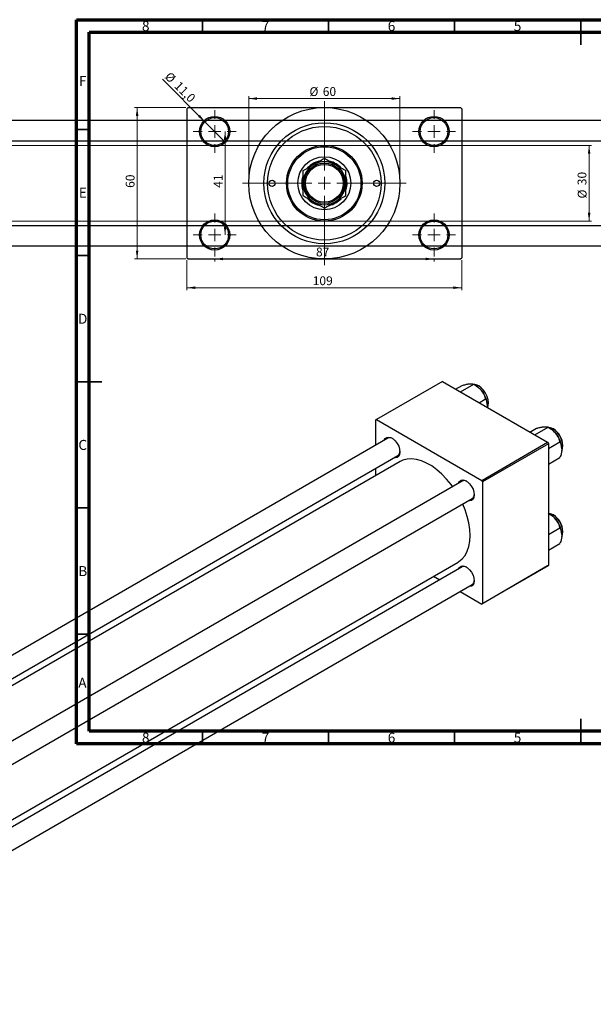
# Model space of a CAD drawing. Units: millimetres. Extents: x -235 to 464, y -146 to 292.
# Drawn here: x -8 to 220, y -98 to 292 of the extents above; entities that cross this region are included whole.
import ezdxf

# ---------------------------------------------------------------- set-up
doc = ezdxf.new("R2010")
doc.units = ezdxf.units.MM
doc.styles.add('SLDTEXTSTYLE0', font='TXT', dxfattribs={"width": 0.75})
doc.dimstyles.new('SLDDIMSTYLE0', dxfattribs={"dimtxt": 3.5, "dimasz": 3.302, "dimexe": 0, "dimexo": 0.0625, "dimgap": 0.875, "dimtad": 1, "dimdec": 0, "dimrnd": 1e-09, "dimzin": 12, "dimdsep": 46, "dimtxsty": 'SLDTEXTSTYLE0', "dimsah": 1, "dimcen": 0.09, "dimadec": 0, "dimazin": 3, "dimtfac": 1, "dimtdec": 0, "dimtofl": 0, "dimtmove": 0, "dimatfit": 3, "dimfxl": 1, "dimfrac": 2, "dimtolj": 1, "dimtzin": 12, "dimarcsym": 0})
doc.dimstyles.new('SLDDIMSTYLE2', dxfattribs={"dimtxt": 3.5, "dimasz": 3.302, "dimexe": 0, "dimexo": 0.0625, "dimgap": 0.875, "dimtad": 1, "dimdec": 0, "dimrnd": 1e-09, "dimzin": 12, "dimdsep": 46, "dimtxsty": 'SLDTEXTSTYLE0', "dimsah": 1, "dimcen": 0.09, "dimadec": 0, "dimazin": 3, "dimtfac": 1, "dimtofl": 0, "dimtmove": 0, "dimatfit": 3, "dimfxl": 1, "dimfrac": 2, "dimtolj": 1, "dimtzin": 12, "dimarcsym": 0})
doc.dimstyles.new('SLDDIMSTYLE3', dxfattribs={"dimtxt": 3.5, "dimasz": 3.302, "dimexe": 0, "dimexo": 0.0625, "dimgap": 0.875, "dimtad": 1, "dimdec": 1, "dimrnd": 1e-09, "dimzin": 12, "dimdsep": 46, "dimtxsty": 'SLDTEXTSTYLE0', "dimblk1": 'NONE', "dimsah": 1, "dimcen": 0, "dimadec": 0, "dimazin": 3, "dimtfac": 1, "dimtdec": 1, "dimtmove": 0, "dimatfit": 3, "dimldrblk": 'NONE', "dimfxl": 1, "dimfrac": 2, "dimtolj": 1, "dimtzin": 12, "dimarcsym": 0})

# ---------------------------------------------------------------- blocks, each defined once
blk = doc.blocks.new('_D_3')
at = {"color": 7, "linetype": 'Continuous', "lineweight": 0}
for p, q in [((-164.66, 242.18), (219.34, 242.18)), ((218.34, 242.18), (218.34, 212.18)), ((-164.66, 212.18), (219.34, 212.18))]:
    blk.add_line(p, q, dxfattribs=at)
at = {"color": 7, "linetype": 'Continuous', "lineweight": 18}
for points in [[(218.34, 242.18), (217.83, 238.87), (218.85, 238.87)], [(218.34, 212.18), (218.85, 215.48), (217.83, 215.48)]]:
    blk.add_solid(points, dxfattribs=at)
at = {"color": 7, "linetype": 'Continuous', "lineweight": 18, "char_height": 3.5, "attachment_point": 1, "rotation": 90, "style": 'SLDTEXTSTYLE0'}
for s, insert in [('30', (213.77, 226.41)), ('%%c', (213.83, 221.14))]:
    blk.add_mtext(s, dxfattribs=dict(at, insert=insert))
blk = doc.blocks.new('_D_4')
at = {"color": 7, "linetype": 'Continuous', "lineweight": 0}
for p, q in [((58.31, 257.18), (38.03, 257.18)), ((39.03, 197.18), (39.03, 257.18)), ((58.31, 197.18), (38.03, 197.18))]:
    blk.add_line(p, q, dxfattribs=at)
at = {"color": 7, "linetype": 'Continuous', "lineweight": 18}
for points in [[(39.03, 257.18), (38.53, 253.87), (39.54, 253.87)], [(39.03, 197.18), (39.54, 200.48), (38.53, 200.48)]]:
    blk.add_solid(points, dxfattribs=at)
at = {"color": 7, "linetype": 'Continuous', "lineweight": 18, "insert": (34.52, 225.35), "char_height": 3.5, "attachment_point": 1, "rotation": 90, "style": 'SLDTEXTSTYLE0'}
blk.add_mtext('60', dxfattribs=at)
blk = doc.blocks.new('_D_5')
at = {"color": 7, "linetype": 'Continuous', "lineweight": 0}
for p, q in [((58.81, 196.68), (58.81, 184.79)), ((167.81, 196.68), (167.81, 184.79)), ((58.81, 185.79), (167.81, 185.79))]:
    blk.add_line(p, q, dxfattribs=at)
at = {"color": 7, "linetype": 'Continuous', "lineweight": 18}
for points in [[(58.81, 185.79), (62.11, 185.28), (62.11, 186.3)], [(167.81, 185.79), (164.51, 186.3), (164.51, 185.28)]]:
    blk.add_solid(points, dxfattribs=at)
at = {"color": 7, "linetype": 'Continuous', "lineweight": 18, "insert": (108.69, 190.3), "char_height": 3.5, "attachment_point": 1, "style": 'SLDTEXTSTYLE0'}
blk.add_mtext('109', dxfattribs=at)
blk = doc.blocks.new('_D_6')
at = {"color": 7, "linetype": 'Continuous', "lineweight": 0}
blk.add_line((73.93, 247.68), (73.93, 206.68), dxfattribs=at)
at = {"color": 7, "linetype": 'Continuous', "lineweight": 18}
for points in [[(73.93, 247.68), (73.42, 244.37), (74.44, 244.37)], [(73.93, 206.68), (74.44, 209.98), (73.42, 209.98)]]:
    blk.add_solid(points, dxfattribs=at)
at = {"color": 7, "linetype": 'Continuous', "lineweight": 18, "insert": (69.42, 225.36), "char_height": 3.5, "attachment_point": 1, "rotation": 90, "style": 'SLDTEXTSTYLE0'}
blk.add_mtext('41', dxfattribs=at)
blk = doc.blocks.new('_D_7')
at = {"color": 7, "linetype": 'Continuous', "lineweight": 0}
for p, q in [((69.81, 197.18), (69.81, 196.18)), ((69.81, 197.18), (156.81, 197.18)), ((156.81, 197.18), (156.81, 196.18))]:
    blk.add_line(p, q, dxfattribs=at)
at = {"color": 7, "linetype": 'Continuous', "lineweight": 18}
for points in [[(69.81, 197.18), (73.11, 196.67), (73.11, 197.68)], [(156.81, 197.18), (153.51, 197.68), (153.51, 196.67)]]:
    blk.add_solid(points, dxfattribs=at)
at = {"color": 7, "linetype": 'Continuous', "lineweight": 18, "insert": (109.99, 201.69), "char_height": 3.5, "attachment_point": 1, "style": 'SLDTEXTSTYLE0'}
blk.add_mtext('87', dxfattribs=at)
blk = doc.blocks.new('_D_8')
at = {"color": 7, "linetype": 'Continuous', "lineweight": 0}
for p, q in [((83.31, 228.18), (83.31, 261.73)), ((143.31, 228.18), (143.31, 261.73)), ((83.31, 260.73), (143.31, 260.73))]:
    blk.add_line(p, q, dxfattribs=at)
at = {"color": 7, "linetype": 'Continuous', "lineweight": 18}
for points in [[(83.31, 260.73), (86.61, 260.22), (86.61, 261.24)], [(143.31, 260.73), (140.01, 261.24), (140.01, 260.22)]]:
    blk.add_solid(points, dxfattribs=at)
at = {"color": 7, "linetype": 'Continuous', "lineweight": 18, "char_height": 3.5, "attachment_point": 1, "style": 'SLDTEXTSTYLE0'}
for s, insert in [('%%c', (107.4, 265.24)), ('60', (112.68, 265.29))]:
    blk.add_mtext(s, dxfattribs=dict(at, insert=insert))
blk = doc.blocks.new('_D_9')
at = {"color": 7, "linetype": 'Continuous', "lineweight": 0}
for q in [(49.04, 268.44), (73.7, 243.79)]:
    blk.add_line((65.92, 251.57), q, dxfattribs=at)
at = {"color": 7, "linetype": 'Continuous', "lineweight": 18}
blk.add_solid([(65.92, 251.57), (63.94, 254.26), (63.23, 253.54)], dxfattribs=at)
at = {"color": 7, "linetype": 'Continuous', "lineweight": 18, "char_height": 3.5, "attachment_point": 1, "rotation": 315, "style": 'SLDTEXTSTYLE0'}
for s, insert in [('%%c', (52.22, 271.62)), ('11,0', (55.99, 267.92))]:
    blk.add_mtext(s, dxfattribs=dict(at, insert=insert))
blk = doc.blocks.new('_None')
blk = doc.blocks.new('SW_CENTERMARKSYMBOL_0')
at = {"color": 0, "linetype": 'Continuous', "lineweight": 18}
for p, q in [((0, 5), (0, 8.5)), ((-5, 0), (-8.5, 0)), ((0, 0), (-2.5, 0)), ((0, 0), (0, 2.5)), ((0, 0), (0, -2.5)), ((0, 0), (2.5, 0)), ((5, 0), (8.5, 0)), ((0, -5), (0, -8.5))]:
    blk.add_line(p, q, dxfattribs=at)
blk = doc.blocks.new('SW_CENTERMARKSYMBOL_1')
at = {"color": 0, "linetype": 'Continuous', "lineweight": 18}
for p, q in [((0, 5), (0, 8.5)), ((-5, 0), (-8.5, 0)), ((0, 0), (-2.5, 0)), ((0, 0), (0, 2.5)), ((0, 0), (0, -2.5)), ((0, 0), (2.5, 0)), ((5, 0), (8.5, 0)), ((0, -5), (0, -8.5))]:
    blk.add_line(p, q, dxfattribs=at)
blk = doc.blocks.new('SW_CENTERMARKSYMBOL_2')
at = {"color": 0, "linetype": 'Continuous', "lineweight": 18}
for p, q in [((0, 5), (0, 8.5)), ((-5, 0), (-8.5, 0)), ((0, 0), (-2.5, 0)), ((0, 0), (0, 2.5)), ((0, 0), (0, -2.5)), ((0, 0), (2.5, 0)), ((5, 0), (8.5, 0)), ((0, -5), (0, -8.5))]:
    blk.add_line(p, q, dxfattribs=at)
blk = doc.blocks.new('SW_CENTERMARKSYMBOL_3')
at = {"color": 0, "linetype": 'Continuous', "lineweight": 18}
for p, q in [((0, 5), (0, 8.5)), ((-5, 0), (-8.5, 0)), ((0, 0), (-2.5, 0)), ((0, 0), (0, 2.5)), ((0, 0), (0, -2.5)), ((0, 0), (2.5, 0)), ((5, 0), (8.5, 0)), ((0, -5), (0, -8.5))]:
    blk.add_line(p, q, dxfattribs=at)
blk = doc.blocks.new('SW_CENTERMARKSYMBOL_4')
at = {"color": 0, "linetype": 'Continuous', "lineweight": 18}
for p, q in [((0, 5), (0, 32.5)), ((-5, 0), (-32.5, 0)), ((0, 0), (-2.5, 0)), ((0, 0), (0, 2.5)), ((0, 0), (0, -2.5)), ((0, 0), (2.5, 0)), ((5, 0), (32.5, 0)), ((0, -5), (0, -32.5))]:
    blk.add_line(p, q, dxfattribs=at)

msp = doc.modelspace()

# ---------------------------------------------------------------- linework, layer by layer
at = {"color": 7, "linetype": 'Continuous', "lineweight": 70}
for p, q in [((15, 5), (15, 292)), ((15, 292), (415, 292)), ((20, 10), (20, 287)), ((20, 287), (410, 287)), ((410, 10), (20, 10)), ((415, 5), (15, 5))]:
    msp.add_line(p, q, dxfattribs=at)
at = {"color": 7, "linetype": 'Continuous', "lineweight": 35}
for p, q in [((65, 287), (65, 292)), ((115, 287), (115, 292)), ((165, 287), (165, 292)), ((215, 292), (215, 282)), ((215, 287), (215, 292)), ((20, 248.5), (15, 248.5)), ((20, 198.5), (15, 198.5)), ((15, 148.5), (25, 148.5)), ((20, 148.5), (15, 148.5)), ((20, 98.5), (15, 98.5)), ((20, 48.5), (15, 48.5)), ((215, 5), (215, 15)), ((65, 10), (65, 5)), ((115, 10), (115, 5)), ((165, 10), (165, 5)), ((215, 10), (215, 5))]:
    msp.add_line(p, q, dxfattribs=at)
at = {"color": 7, "linetype": 'Continuous', "lineweight": 25}
for p, q in [((59.31, 257.18), (58.81, 256.68)), ((58.81, 256.68), (58.81, 197.68)), ((59.31, 257.18), (113.31, 257.18)), ((113.31, 257.18), (167.31, 257.18)), ((167.81, 256.68), (167.31, 257.18)), ((167.81, 256.68), (167.81, 197.68)), ((325.34, 252.03), (-112.66, 252.03)), ((-112.66, 244.03), (325.34, 244.03)), ((325.34, 210.33), (-112.66, 210.33)), ((-112.66, 202.33), (325.34, 202.33)), ((58.81, 197.68), (59.31, 197.18)), ((59.31, 197.18), (113.31, 197.18)), ((113.31, 197.18), (167.31, 197.18)), ((167.31, 197.18), (167.81, 197.68)), ((160.16, 148.62), (134, 133.52)), ((160.16, 148.62), (201.88, 124.54)), ((165.39, 145.6), (167.96, 147.08)), ((167.36, 144.46), (172.63, 147.5)), ((173.35, 147.08), (172.63, 147.5)), ((174.72, 140.21), (177.29, 141.7)), ((134, 133.52), (133.64, 133.31)), ((133.64, 133.31), (133.64, 123.4)), ((134, 133.52), (175.72, 109.44)), ((194.87, 128.58), (197.45, 130.07)), ((196.85, 127.44), (202.11, 130.48)), ((202.84, 130.07), (202.12, 130.48)), ((138.47, 126.18), (-167.13, -50.19)), ((175.72, 109.44), (201.88, 124.54)), ((202.23, 123.93), (176.07, 108.83)), ((201.88, 124.54), (202.23, 123.93)), ((202.23, 122.06), (206.78, 124.68)), ((202.23, 123.93), (202.23, 75.74)), ((-159.12, -54.81), (142.47, 119.25)), ((202.23, 115.83), (206.78, 118.46)), ((143.36, 116.9), (-156.64, -56.24)), ((133.64, 114.16), (133.64, 111.29)), ((176.07, 108.83), (175.72, 109.44)), ((167.95, 109.17), (-137.64, -67.21)), ((176.07, 108.83), (176.07, 60.65)), ((-129.64, -71.83), (171.95, 102.24)), ((202.84, 96.01), (202.23, 96.36)), ((202.23, 88), (206.78, 90.63)), ((202.23, 81.78), (206.78, 84.4)), ((-116.32, -86.08), (166.35, 77.06)), ((167.95, 75.11), (-116.32, -88.96)), ((201.88, 75.54), (175.72, 60.44)), ((176.07, 60.65), (202.23, 75.74)), ((202.23, 75.74), (201.88, 75.54)), ((156.64, 71.45), (159.13, 70.02)), ((-116.32, -98.19), (171.95, 68.18)), ((167.13, 65.4), (175.72, 60.44)), ((175.72, 60.44), (176.07, 60.65))]:
    msp.add_line(p, q, dxfattribs=at)
at = {"color": 7, "linetype": 'Continuous', "lineweight": 25, "flags": 128}
for points in [[(174.55, 146.88), (173.54, 147.31), (172.78, 147.41)], [(178, 138.32), (178.31, 139.06), (178.44, 140.15), (178.31, 141.38), (177.92, 142.69), (177.3, 143.98), (176.49, 145.16), (175.56, 146.15), (174.55, 146.88)], [(207.47, 121.28), (207.79, 122.04), (207.92, 123.13), (207.79, 124.37), (207.4, 125.67), (206.79, 126.96), (205.98, 128.14), (205.04, 129.13), (204.04, 129.86), (203.03, 130.29), (202.27, 130.39)], [(137.08, 125.38), (137.44, 126.05), (138.03, 126.49), (138.79, 126.62), (139.66, 126.41), (140.57, 125.89), (141.44, 125.09), (142.2, 124.09), (142.79, 122.96), (143.17, 121.79), (143.3, 120.68), (143.17, 119.72), (142.79, 118.98), (142.2, 118.54), (141.44, 118.41), (141.08, 118.46)], [(164.18, 106.99), (163.57, 107.81), (161.78, 109.98), (159.88, 111.94), (157.9, 113.67), (155.88, 115.14), (153.84, 116.31), (151.81, 117.19), (149.83, 117.74), (147.93, 117.97), (146.14, 117.87), (144.49, 117.43), (143.36, 116.9)], [(166.57, 108.37), (166.92, 109.03), (167.52, 109.48), (168.28, 109.6), (169.15, 109.4), (170.05, 108.87), (170.92, 108.08), (171.68, 107.07), (172.28, 105.94), (172.65, 104.77), (172.78, 103.66), (172.65, 102.7), (172.28, 101.97), (171.68, 101.52), (170.92, 101.39), (170.57, 101.44)], [(166.35, 77.06), (166.71, 77.28), (168.01, 78.35), (169.11, 79.71), (169.98, 81.34), (170.61, 83.22), (170.99, 85.31), (171.12, 87.59), (170.99, 90.02), (170.61, 92.56), (169.98, 95.17), (169.11, 97.8), (168.18, 100.06)], [(207.47, 87.23), (207.79, 87.99), (207.92, 89.07), (207.79, 90.31), (207.4, 91.62), (206.79, 92.91), (205.98, 94.09), (205.04, 95.08), (204.04, 95.81), (203.03, 96.24), (202.23, 96.34)], [(166.57, 74.31), (166.92, 74.97), (167.52, 75.42), (168.28, 75.55), (169.15, 75.34), (170.05, 74.82), (170.92, 74.02), (171.68, 73.02), (172.28, 71.88), (172.65, 70.72), (172.78, 69.61), (172.65, 68.65), (172.28, 67.91), (171.68, 67.46), (170.92, 67.34), (170.57, 67.38)]]:
    msp.add_lwpolyline(points, dxfattribs=at)
at = {"color": 7, "linetype": 'Continuous', "lineweight": 25}
for centre, radius in [((69.81, 247.68), 6), ((113.31, 227.18), 30), ((156.81, 247.68), 6), ((69.81, 247.68), 5.5), ((113.31, 227.18), 24), ((156.81, 247.68), 5.5), ((113.31, 227.18), 22.5), ((113.31, 227.18), 15), ((113.31, 227.18), 14.5), ((113.31, 227.18), 10.5), ((113.31, 227.18), 8), ((113.31, 227.18), 7.5), ((92.56, 227.18), 1.25), ((134.06, 227.18), 1.25), ((69.81, 206.68), 6), ((69.81, 206.68), 5.5), ((156.81, 206.68), 6), ((156.81, 206.68), 5.5)]:
    msp.add_circle(centre, radius, dxfattribs=at)
for centre, radius, start, end in [((113.31, 227.18), 8.5, 120, 180), ((113.31, 227.18), 9, 103.9293, 137.5447), ((113.31, 227.18), 8.5, 60, 120), ((113.31, 227.18), 9, 41.7742, 75.7339), ((113.31, 227.18), 8.5, 0, 60), ((113.31, 227.18), 9, 163.8792, 196.5792), ((113.31, 227.18), 8.5, 180, 240), ((113.31, 227.18), 8.5, 300, 0), ((113.31, 227.18), 9, 344.1713, 17.2596), ((113.31, 227.18), 9, 222.1209, 255.8819), ((113.31, 227.18), 8.5, 240, 300), ((113.31, 227.18), 9, 283.3616, 317.2247), ((168.91, 139.73), 8.59, 37.9809, 58.8775), ((167.9, 138.54), 10.13, 2.6376, 39.7722), ((198.4, 122.71), 8.59, 37.9809, 58.8775), ((200.1, 123.1), 7.83, 1.132, 58.8503), ((139.28, 124.38), 1.98, 59.1159, 114.2741), ((197.38, 121.52), 10.13, 2.6376, 39.7722), ((141.38, 120.83), 1.92, 304.7087, 1.866), ((168.77, 107.36), 1.98, 59.1159, 114.2741), ((170.86, 103.81), 1.92, 304.7087, 1.866), ((198.4, 88.66), 8.59, 37.9809, 58.8775), ((200.1, 89.04), 7.83, 1.132, 58.8503), ((197.38, 87.46), 10.13, 2.6376, 39.7722), ((168.77, 73.31), 1.98, 59.1159, 114.2741), ((170.86, 69.76), 1.92, 304.7087, 1.866)]:
    msp.add_arc(centre, radius, start, end, dxfattribs=at)
for points, knots in [([(109.06, 234.54), (108.31, 234.11), (106.83, 233.25), (105.48, 232.47), (104.81, 232.08)], [0, 0, 0, 0, 0.503999, 1, 1, 1, 1]), ([(113.31, 236.99), (112.73, 236.66), (111.54, 235.97), (110.08, 235.12), (109.24, 234.64), (109.06, 234.54)], [0, 0, 0, 0, 0.432385, 0.879553, 1, 1, 1, 1]), ([(117.56, 234.54), (116.81, 234.97), (115.33, 235.83), (113.98, 236.6), (113.31, 236.99)], [0, 0, 0, 0, 0.503999, 1, 1, 1, 1]), ([(121.81, 232.08), (121.23, 232.42), (120.04, 233.1), (118.58, 233.95), (117.74, 234.43), (117.56, 234.54)], [0, 0, 0, 0, 0.432385, 0.879553, 1, 1, 1, 1]), ([(104.81, 232.08), (104.81, 231.86), (104.81, 230.6), (104.81, 228.94), (104.81, 227.49), (104.81, 227.18)], [0, 0, 0, 0, 0.147736, 0.818498, 1, 1, 1, 1]), ([(121.81, 227.18), (121.81, 228.03), (121.81, 229.74), (121.81, 231.3), (121.81, 232.08)], [0, 0, 0, 0, 0.498438, 1, 1, 1, 1]), ([(104.81, 227.18), (104.81, 226.32), (104.81, 224.61), (104.81, 223.05), (104.81, 222.27)], [0, 0, 0, 0, 0.498438, 1, 1, 1, 1]), ([(121.81, 222.27), (121.81, 222.5), (121.81, 223.75), (121.81, 225.41), (121.81, 226.87), (121.81, 227.18)], [0, 0, 0, 0, 0.147736, 0.818498, 1, 1, 1, 1]), ([(104.81, 222.27), (105.39, 221.93), (106.57, 221.25), (108.04, 220.4), (108.88, 219.92), (109.06, 219.81)], [0, 0, 0, 0, 0.432385, 0.879553, 1, 1, 1, 1]), ([(109.06, 219.81), (109.81, 219.38), (111.29, 218.53), (112.64, 217.75), (113.31, 217.36)], [0, 0, 0, 0, 0.503999, 1, 1, 1, 1]), ([(113.31, 217.36), (113.89, 217.7), (115.07, 218.38), (116.54, 219.23), (117.38, 219.71), (117.56, 219.81)], [0, 0, 0, 0, 0.432385, 0.879553, 1, 1, 1, 1]), ([(117.56, 219.81), (118.31, 220.25), (119.79, 221.1), (121.14, 221.88), (121.81, 222.27)], [0, 0, 0, 0, 0.503999, 1, 1, 1, 1]), ([(167.96, 147.08), (168.45, 147.21), (169.44, 147.47), (170.44, 147.65), (170.91, 147.7), (171.01, 147.71)], [0, 0, 0, 0, 0.432384, 0.879551, 1, 1, 1, 1]), ([(171.01, 147.71), (171.38, 147.72), (172.11, 147.75), (172.46, 147.58), (172.63, 147.5)], [0, 0, 0, 0, 0.503998, 1, 1, 1, 1]), ([(172.63, 147.5), (173.11, 147.2), (174.11, 146.59), (175.11, 145.7), (175.58, 145.14), (175.68, 145.02)], [0, 0, 0, 0, 0.432384, 0.879551, 1, 1, 1, 1]), ([(175.68, 145.02), (176.05, 144.48), (176.78, 143.42), (177.12, 142.27), (177.29, 141.7)], [0, 0, 0, 0, 0.503998, 1, 1, 1, 1]), ([(177.29, 141.7), (177.43, 141.45), (177.83, 140.7), (177.94, 139.68), (178.01, 139)], [0, 0, 0, 0, 0.335602, 1, 1, 1, 1]), ([(178.01, 139), (178.01, 138.95), (178.02, 138.75), (177.96, 138.53), (177.93, 138.36)], [0, 0, 0, 0, 0.256907, 1, 1, 1, 1]), ([(197.45, 130.07), (197.93, 130.19), (198.93, 130.45), (199.93, 130.63), (200.4, 130.68), (200.5, 130.69)], [0, 0, 0, 0, 0.432384, 0.879551, 1, 1, 1, 1]), ([(200.5, 130.69), (200.87, 130.7), (201.6, 130.73), (201.94, 130.57), (202.11, 130.48)], [0, 0, 0, 0, 0.503998, 1, 1, 1, 1]), ([(202.11, 130.48), (202.6, 130.18), (203.59, 129.57), (204.59, 128.68), (205.07, 128.12), (205.17, 128)], [0, 0, 0, 0, 0.432384, 0.879551, 1, 1, 1, 1]), ([(205.17, 128), (205.54, 127.46), (206.27, 126.4), (206.61, 125.25), (206.78, 124.68)], [0, 0, 0, 0, 0.503998, 1, 1, 1, 1]), ([(206.78, 124.68), (206.91, 124.43), (207.32, 123.69), (207.43, 122.66), (207.5, 121.98)], [0, 0, 0, 0, 0.335602, 1, 1, 1, 1]), ([(207.5, 121.98), (207.5, 121.93), (207.49, 121.11), (207.26, 119.89), (206.87, 118.74), (206.78, 118.46)], [0, 0, 0, 0, 0.047608, 0.761317, 1, 1, 1, 1]), ([(202.11, 96.43), (202.6, 96.13), (203.59, 95.52), (204.59, 94.63), (205.07, 94.06), (205.17, 93.94)], [0, 0, 0, 0, 0.432384, 0.879551, 1, 1, 1, 1]), ([(205.17, 93.94), (205.54, 93.41), (206.27, 92.35), (206.61, 91.2), (206.78, 90.63)], [0, 0, 0, 0, 0.503998, 1, 1, 1, 1]), ([(206.78, 90.63), (206.91, 90.38), (207.32, 89.63), (207.43, 88.61), (207.5, 87.93)], [0, 0, 0, 0, 0.335602, 1, 1, 1, 1]), ([(207.5, 87.93), (207.5, 87.88), (207.49, 87.05), (207.26, 85.84), (206.87, 84.69), (206.78, 84.4)], [0, 0, 0, 0, 0.047608, 0.761317, 1, 1, 1, 1])]:
    msp.add_open_spline(points, degree=3, knots=knots, dxfattribs=at)

# ---------------------------------------------------------------- block references
at = {"color": 7, "linetype": 'Continuous', "lineweight": 0}
for name, p in [('SW_CENTERMARKSYMBOL_4', (113.31, 227.18)), ('SW_CENTERMARKSYMBOL_0', (69.81, 247.68)), ('SW_CENTERMARKSYMBOL_1', (156.81, 247.68)), ('SW_CENTERMARKSYMBOL_3', (69.81, 206.68)), ('SW_CENTERMARKSYMBOL_2', (156.81, 206.68))]:
    msp.add_blockref(name, p, dxfattribs=at)

# ---------------------------------------------------------------- texts
at = {"color": 7, "linetype": 'Continuous', "lineweight": 0, "char_height": 3.97, "attachment_point": 2, "style": 'SLDTEXTSTYLE0'}
for s, insert in [('8', (42.46, 291.47)), ('7', (89.96, 291.47)), ('6', (139.96, 291.47)), ('5', (189.96, 291.47)), ('F', (17.46, 269.72)), ('E', (17.51, 225.47)), ('D', (17.45, 175.47)), ('C', (17.46, 125.47)), ('B', (17.47, 75.47)), ('A', (17.34, 31.22)), ('8', (42.46, 9.47)), ('7', (89.96, 9.47)), ('6', (139.96, 9.47)), ('5', (189.96, 9.47))]:
    msp.add_mtext(s, dxfattribs=dict(at, insert=insert))

# ---------------------------------------------------------------- dimensions: what is measured, and where the dimension line sits
at = {"color": 7, "linetype": 'Continuous', "lineweight": 18}
dim = msp.add_diameter_dim_2p(p1=(73.7, 243.79), p2=(65.92, 251.57), dimstyle='SLDDIMSTYLE3', dxfattribs=at)
dim.commit()
dim.dimension.update_dxf_attribs({"geometry": '_D_9', "text_midpoint": (53.99, 263.5), "dimtype": 163})
dim = msp.add_linear_dim(base=(143.31, 260.73), p1=(83.31, 227.18), p2=(143.31, 227.18), text='%%c<>', dimstyle='SLDDIMSTYLE0', dxfattribs=at)
dim.commit()
dim.dimension.update_dxf_attribs({"geometry": '_D_8', "text_midpoint": (112.63, 260.73), "dimtype": 160})
for base, p1, p2, dimstyle, picture, middle in [((39.03, 257.18), (59.31, 197.18), (59.31, 257.18), 'SLDDIMSTYLE0', '_D_4', (39.03, 227.93)), ((73.93, 206.68), (78.31, 247.68), (78.31, 206.68), 'SLDDIMSTYLE2', '_D_6', (73.93, 227.94))]:
    dim = msp.add_linear_dim(base=base, p1=p1, p2=p2, angle=90, dimstyle=dimstyle, dxfattribs=at)
    dim.commit()
    dim.dimension.update_dxf_attribs({"geometry": picture, "text_midpoint": middle, "dimtype": 160})
dim = msp.add_linear_dim(base=(218.34, 212.18), p1=(-165.66, 242.18), p2=(-165.66, 212.18), angle=90, text='%%c<>', dimstyle='SLDDIMSTYLE0', dxfattribs=at)
dim.commit()
dim.dimension.update_dxf_attribs({"geometry": '_D_3', "text_midpoint": (218.34, 226.36), "dimtype": 160})
for base, p1, p2, dimstyle, picture, middle in [((156.81, 197.18), (69.81, 198.18), (156.81, 198.18), 'SLDDIMSTYLE2', '_D_7', (112.57, 197.18)), ((167.81, 185.79), (58.81, 197.68), (167.81, 197.68), 'SLDDIMSTYLE0', '_D_5', (112.57, 185.79))]:
    dim = msp.add_linear_dim(base=base, p1=p1, p2=p2, dimstyle=dimstyle, dxfattribs=at)
    dim.commit()
    dim.dimension.update_dxf_attribs({"geometry": picture, "text_midpoint": middle, "dimtype": 160})

doc.saveas('drawing.dxf')
